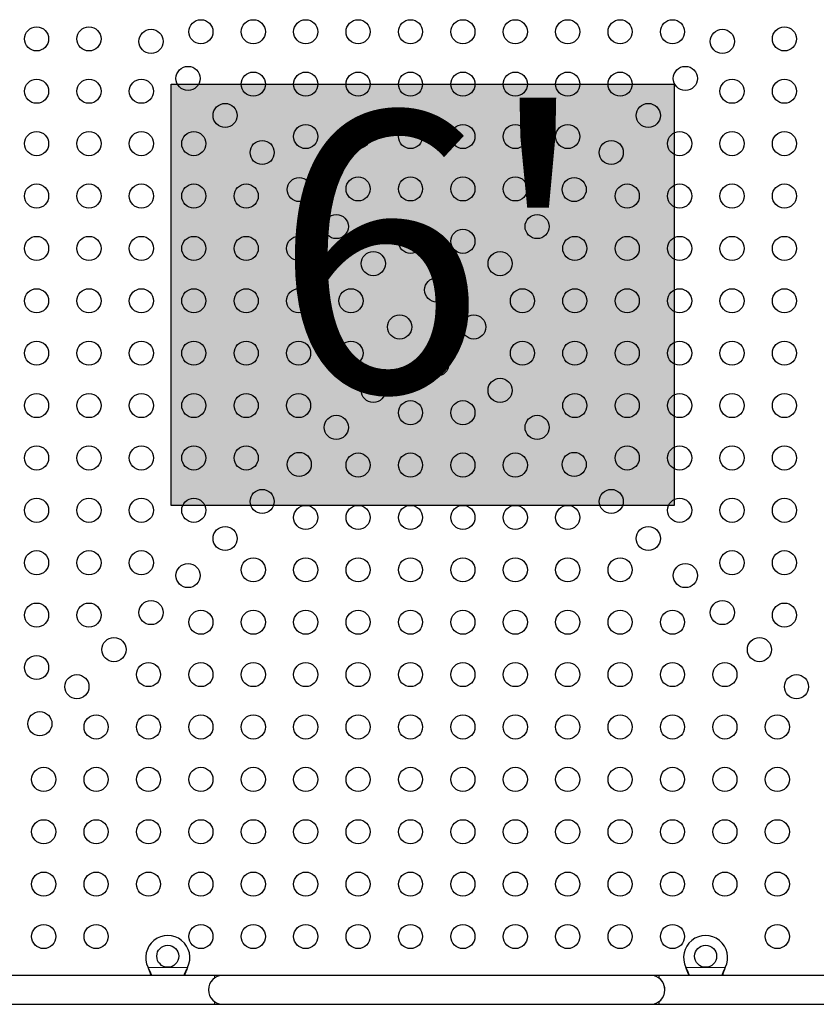
# Model space of a CAD drawing. Extents: x -66 to 663, y -60 to 595.
# Drawn here: x 379 to 408, y 262 to 297 of the extents above; entities that cross this region are included whole.
import ezdxf

# ---------------------------------------------------------------- set-up
doc = ezdxf.new("R2010")
doc.units = 0
doc.header["$LTSCALE"] = 0.125
doc.header["$MEASUREMENT"] = 0
doc.layers.add('CONTOUR', color=7, linetype='CONTINUOUS')
doc.layers.add('HAUTEUR-PLATE-FORME', color=7, linetype='CONTINUOUS')
doc.styles.add('DIM', font='romans.shx')

msp = doc.modelspace()

# ---------------------------------------------------------------- hatches: boundary and pattern name
at = {"layer": 'HAUTEUR-PLATE-FORME', "true_color": 0xfcfcfc}
msp.add_hatch(color=7, dxfattribs=at).paths.add_polyline_path([(384.74556, 294.88474), (402.98088, 294.88474), (402.98088, 279.60355), (384.74556, 279.60355)])

# ---------------------------------------------------------------- linework, layer by layer
at = {"layer": 'CONTOUR', "lineweight": 25}
for p, q in [((383.92253, 262.8176), (383.91004, 262.84756)), ((383.92253, 262.82359), (383.91004, 262.84756)), ((385.3414, 262.84756), (385.32891, 262.8176)), ((385.3414, 262.84756), (385.32891, 262.82359)), ((403.42253, 262.8176), (403.41004, 262.84756)), ((403.42253, 262.82359), (403.41004, 262.84756)), ((404.8414, 262.84756), (404.82891, 262.8176)), ((404.8414, 262.84756), (404.82891, 262.82359)), ((386.31322, 262.56006), (372.27824, 262.56006)), ((386.62572, 262.56006), (386.31322, 262.56006)), ((386.31322, 262.56006), (386.31322, 262.45692)), ((402.12572, 262.56006), (386.62572, 262.56006)), ((402.43822, 262.56006), (402.12572, 262.56006)), ((409.21659, 262.5601), (402.43822, 262.5601)), ((402.43822, 262.45697), (402.43822, 262.5601)), ((372.27847, 261.51006), (386.31322, 261.51006)), ((386.31322, 261.6132), (386.31322, 261.51006)), ((386.31322, 261.51006), (386.62572, 261.51006)), ((386.62572, 261.51006), (402.12572, 261.51006)), ((402.12572, 261.51006), (406.12572, 261.51006)), ((402.43822, 261.5101), (402.43822, 261.61324)), ((402.43822, 261.5101), (409.51446, 261.5101))]:
    msp.add_line(p, q, dxfattribs=at)
at = {"layer": 'CONTOUR', "lineweight": 18}
for p, q in [((383.91004, 262.84756), (385.3414, 262.84756)), ((403.41004, 262.84756), (404.8414, 262.84756)), ((383.92253, 262.82359), (383.92253, 262.8176)), ((385.32891, 262.82359), (385.32891, 262.8176)), ((403.42253, 262.82359), (403.42253, 262.8176)), ((404.82891, 262.82359), (404.82891, 262.8176))]:
    msp.add_line(p, q, dxfattribs=at)
at = {"layer": 'CONTOUR', "lineweight": 25}
for centre, radius in [((385.82572, 296.78474), 0.4375), ((387.72572, 296.78474), 0.4375), ((389.62572, 296.78474), 0.4375), ((391.52572, 296.78474), 0.4375), ((393.42572, 296.78474), 0.4375), ((395.32572, 296.78474), 0.4375), ((397.22572, 296.78474), 0.4375), ((399.12572, 296.78474), 0.4375), ((401.02572, 296.78474), 0.4375), ((402.92572, 296.78474), 0.4375), ((379.86767, 296.52669), 0.4375), ((381.76767, 296.52669), 0.4375), ((384.01661, 296.4358), 0.4375), ((404.73484, 296.4358), 0.4375), ((406.98377, 296.52669), 0.4375), ((385.36011, 295.0923), 0.4375), ((403.39133, 295.0923), 0.4375), ((379.86767, 294.62669), 0.4375), ((381.76767, 294.62669), 0.4375), ((383.66767, 294.62669), 0.4375), ((387.72572, 294.88474), 0.4375), ((389.62572, 294.88474), 0.4375), ((391.52572, 294.88474), 0.4375), ((393.42572, 294.88474), 0.4375), ((395.32572, 294.88474), 0.4375), ((397.22572, 294.88474), 0.4375), ((399.12572, 294.88474), 0.4375), ((401.02572, 294.88474), 0.4375), ((405.08377, 294.62669), 0.4375), ((406.98377, 294.62669), 0.4375), ((386.70361, 293.7488), 0.4375), ((402.04783, 293.7488), 0.4375), ((389.62572, 292.98474), 0.4375), ((391.52572, 292.98474), 0.4375), ((393.42572, 292.98474), 0.4375), ((395.32572, 292.98474), 0.4375), ((397.22572, 292.98474), 0.4375), ((399.12572, 292.98474), 0.4375), ((379.86767, 292.72669), 0.4375), ((381.76767, 292.72669), 0.4375), ((383.66767, 292.72669), 0.4375), ((385.56767, 292.72669), 0.4375), ((388.04712, 292.40529), 0.4375), ((400.70433, 292.40529), 0.4375), ((403.18377, 292.72669), 0.4375), ((405.08377, 292.72669), 0.4375), ((406.98377, 292.72669), 0.4375), ((389.39062, 291.06179), 0.4375), ((391.52572, 291.08474), 0.4375), ((393.42572, 291.08474), 0.4375), ((395.32572, 291.08474), 0.4375), ((397.22572, 291.08474), 0.4375), ((399.36082, 291.06179), 0.4375), ((379.86767, 290.82669), 0.4375), ((381.76767, 290.82669), 0.4375), ((383.66767, 290.82669), 0.4375), ((385.56767, 290.82669), 0.4375), ((387.46767, 290.82669), 0.4375), ((401.28377, 290.82669), 0.4375), ((403.18377, 290.82669), 0.4375), ((405.08377, 290.82669), 0.4375), ((406.98377, 290.82669), 0.4375), ((390.73412, 289.71829), 0.4375), ((398.01732, 289.71829), 0.4375), ((379.86767, 288.92669), 0.4375), ((381.76767, 288.92669), 0.4375), ((383.66767, 288.92669), 0.4375), ((385.56767, 288.92669), 0.4375), ((387.46767, 288.92669), 0.4375), ((389.36767, 288.92669), 0.4375), ((393.42572, 289.18474), 0.4375), ((395.32572, 289.18474), 0.4375), ((399.38377, 288.92669), 0.4375), ((401.28377, 288.92669), 0.4375), ((403.18377, 288.92669), 0.4375), ((405.08377, 288.92669), 0.4375), ((406.98377, 288.92669), 0.4375), ((392.07762, 288.37479), 0.4375), ((396.67382, 288.37479), 0.4375), ((394.37572, 287.42019), 0.4375), ((379.86767, 287.02669), 0.4375), ((381.76767, 287.02669), 0.4375), ((383.66767, 287.02669), 0.4375), ((385.56767, 287.02669), 0.4375), ((387.46767, 287.02669), 0.4375), ((389.36767, 287.02669), 0.4375), ((391.26767, 287.02669), 0.4375), ((397.48377, 287.02669), 0.4375), ((399.38377, 287.02669), 0.4375), ((401.28377, 287.02669), 0.4375), ((403.18377, 287.02669), 0.4375), ((405.08377, 287.02669), 0.4375), ((406.98377, 287.02669), 0.4375), ((393.03222, 286.07669), 0.4375), ((395.71922, 286.07669), 0.4375), ((379.86767, 285.12669), 0.4375), ((381.76767, 285.12669), 0.4375), ((383.66767, 285.12669), 0.4375), ((385.56767, 285.12669), 0.4375), ((387.46767, 285.12669), 0.4375), ((389.36767, 285.12669), 0.4375), ((391.26767, 285.12669), 0.4375), ((397.48377, 285.12669), 0.4375), ((399.38377, 285.12669), 0.4375), ((401.28377, 285.12669), 0.4375), ((403.18377, 285.12669), 0.4375), ((405.08377, 285.12669), 0.4375), ((406.98377, 285.12669), 0.4375), ((394.37572, 284.73319), 0.4375), ((392.07762, 283.77859), 0.4375), ((396.67382, 283.77859), 0.4375), ((379.86767, 283.22669), 0.4375), ((381.76767, 283.22669), 0.4375), ((383.66767, 283.22669), 0.4375), ((385.56767, 283.22669), 0.4375), ((387.46767, 283.22669), 0.4375), ((389.36767, 283.22669), 0.4375), ((399.38377, 283.22669), 0.4375), ((401.28377, 283.22669), 0.4375), ((403.18377, 283.22669), 0.4375), ((405.08377, 283.22669), 0.4375), ((406.98377, 283.22669), 0.4375), ((393.42572, 282.96864), 0.4375), ((395.32572, 282.96864), 0.4375), ((390.73412, 282.43509), 0.4375), ((398.01732, 282.43509), 0.4375), ((379.86767, 281.32669), 0.4375), ((381.76767, 281.32669), 0.4375), ((383.66767, 281.32669), 0.4375), ((385.56767, 281.32669), 0.4375), ((387.46767, 281.32669), 0.4375), ((389.39062, 281.09159), 0.4375), ((391.52572, 281.06864), 0.4375), ((393.42572, 281.06864), 0.4375), ((395.32572, 281.06864), 0.4375), ((397.22572, 281.06864), 0.4375), ((399.36082, 281.09159), 0.4375), ((401.28377, 281.32669), 0.4375), ((403.18377, 281.32669), 0.4375), ((405.08377, 281.32669), 0.4375), ((406.98377, 281.32669), 0.4375), ((388.04712, 279.74808), 0.4375), ((400.70433, 279.74808), 0.4375), ((379.86767, 279.42669), 0.4375), ((381.76767, 279.42669), 0.4375), ((383.66767, 279.42669), 0.4375), ((385.56767, 279.42669), 0.4375), ((403.18377, 279.42669), 0.4375), ((405.08377, 279.42669), 0.4375), ((406.98377, 279.42669), 0.4375), ((389.62572, 279.16864), 0.4375), ((391.52572, 279.16864), 0.4375), ((393.42572, 279.16864), 0.4375), ((395.32572, 279.16864), 0.4375), ((397.22572, 279.16864), 0.4375), ((399.12572, 279.16864), 0.4375), ((386.70361, 278.40458), 0.4375), ((402.04783, 278.40458), 0.4375), ((379.86767, 277.52669), 0.4375), ((381.76767, 277.52669), 0.4375), ((383.66767, 277.52669), 0.4375), ((405.08377, 277.52669), 0.4375), ((406.98377, 277.52669), 0.4375), ((385.36011, 277.06108), 0.4375), ((387.72572, 277.26864), 0.4375), ((389.62572, 277.26864), 0.4375), ((391.52572, 277.26864), 0.4375), ((393.42572, 277.26864), 0.4375), ((395.32572, 277.26864), 0.4375), ((397.22572, 277.26864), 0.4375), ((399.12572, 277.26864), 0.4375), ((401.02572, 277.26864), 0.4375), ((403.39133, 277.06108), 0.4375), ((379.86767, 275.62669), 0.4375), ((381.76767, 275.62669), 0.4375), ((384.01661, 275.71757), 0.4375), ((404.73484, 275.71757), 0.4375), ((406.98377, 275.62669), 0.4375), ((385.82572, 275.36864), 0.4375), ((387.72572, 275.36864), 0.4375), ((389.62572, 275.36864), 0.4375), ((391.52572, 275.36864), 0.4375), ((393.42572, 275.36864), 0.4375), ((395.32572, 275.36864), 0.4375), ((397.22572, 275.36864), 0.4375), ((399.12572, 275.36864), 0.4375), ((401.02572, 275.36864), 0.4375), ((402.92572, 275.36864), 0.4375), ((382.6731, 274.37407), 0.4375), ((406.07834, 274.37407), 0.4375), ((379.86767, 273.72669), 0.4375), ((383.92572, 273.46864), 0.4375), ((385.82572, 273.46864), 0.4375), ((387.72572, 273.46864), 0.4375), ((389.62572, 273.46864), 0.4375), ((391.52572, 273.46864), 0.4375), ((393.42572, 273.46864), 0.4375), ((395.32572, 273.46864), 0.4375), ((397.22572, 273.46864), 0.4375), ((399.12572, 273.46864), 0.4375), ((401.02572, 273.46864), 0.4375), ((402.92572, 273.46864), 0.4375), ((404.82572, 273.46864), 0.4375), ((381.3296, 273.03057), 0.4375), ((407.42184, 273.03057), 0.4375), ((379.9861, 271.68707), 0.4375), ((382.02572, 271.56864), 0.4375), ((383.92572, 271.56864), 0.4375), ((385.82572, 271.56864), 0.4375), ((387.72572, 271.56864), 0.4375), ((389.62572, 271.56864), 0.4375), ((391.52572, 271.56864), 0.4375), ((393.42572, 271.56864), 0.4375), ((395.32572, 271.56864), 0.4375), ((397.22572, 271.56864), 0.4375), ((399.12572, 271.56864), 0.4375), ((401.02572, 271.56864), 0.4375), ((402.92572, 271.56864), 0.4375), ((404.82572, 271.56864), 0.4375), ((406.72572, 271.56864), 0.4375), ((380.12572, 269.66864), 0.4375), ((382.02572, 269.66864), 0.4375), ((383.92572, 269.66864), 0.4375), ((385.82572, 269.66864), 0.4375), ((387.72572, 269.66864), 0.4375), ((389.62572, 269.66864), 0.4375), ((391.52572, 269.66864), 0.4375), ((393.42572, 269.66864), 0.4375), ((395.32572, 269.66864), 0.4375), ((397.22572, 269.66864), 0.4375), ((399.12572, 269.66864), 0.4375), ((401.02572, 269.66864), 0.4375), ((402.92572, 269.66864), 0.4375), ((404.82572, 269.66864), 0.4375), ((406.72572, 269.66864), 0.4375), ((380.12572, 267.76864), 0.4375), ((382.02572, 267.76864), 0.4375), ((383.92572, 267.76864), 0.4375), ((385.82572, 267.76864), 0.4375), ((387.72572, 267.76864), 0.4375), ((389.62572, 267.76864), 0.4375), ((391.52572, 267.76864), 0.4375), ((393.42572, 267.76864), 0.4375), ((395.32572, 267.76864), 0.4375), ((397.22572, 267.76864), 0.4375), ((399.12572, 267.76864), 0.4375), ((401.02572, 267.76864), 0.4375), ((402.92572, 267.76864), 0.4375), ((404.82572, 267.76864), 0.4375), ((406.72572, 267.76864), 0.4375), ((380.12572, 265.86864), 0.4375), ((382.02572, 265.86864), 0.4375), ((383.92572, 265.86864), 0.4375), ((385.82572, 265.86864), 0.4375), ((387.72572, 265.86864), 0.4375), ((389.62572, 265.86864), 0.4375), ((391.52572, 265.86864), 0.4375), ((393.42572, 265.86864), 0.4375), ((395.32572, 265.86864), 0.4375), ((397.22572, 265.86864), 0.4375), ((399.12572, 265.86864), 0.4375), ((401.02572, 265.86864), 0.4375), ((402.92572, 265.86864), 0.4375), ((404.82572, 265.86864), 0.4375), ((406.72572, 265.86864), 0.4375), ((380.12572, 263.96864), 0.4375), ((382.02572, 263.96864), 0.4375), ((385.82572, 263.96864), 0.4375), ((387.72572, 263.96864), 0.4375), ((389.62572, 263.96864), 0.4375), ((391.52572, 263.96864), 0.4375), ((393.42572, 263.96864), 0.4375), ((395.32572, 263.96864), 0.4375), ((397.22572, 263.96864), 0.4375), ((399.12572, 263.96864), 0.4375), ((401.02572, 263.96864), 0.4375), ((402.92572, 263.96864), 0.4375), ((406.72572, 263.96864), 0.4375), ((384.62572, 263.25506), 0.4), ((404.12572, 263.25506), 0.4)]:
    msp.add_circle(centre, radius, dxfattribs=at)
for centre, radius, start, end in [((384.62572, 263.20506), 0.8, 333.456637, 206.543363), ((404.12572, 263.20506), 0.8, 333.456637, 206.543363), ((386.62572, 262.03506), 0.525, 90, 270), ((402.12572, 262.03506), 0.525, 270, 90), ((402.12572, 262.0351), 0.525, 339.534557, 53.470393)]:
    msp.add_arc(centre, radius, start, end, dxfattribs=at)
for points, knots in [([(384.04014, 262.56006), (384.0254, 262.59791), (383.99148, 262.68502), (383.94743, 262.77354), (383.92253, 262.82359)], [0, 0, 0, 0, 0.43455765, 1, 1, 1, 1]), ([(384.01782, 262.56006), (384.01615, 262.56544), (384.00311, 262.6076), (383.97132, 262.6939), (383.93946, 262.77469), (383.92253, 262.8176)], [0, 0, 0, 0, 0.064201793, 0.502888682, 1, 1, 1, 1]), ([(385.32891, 262.82359), (385.30575, 262.77787), (385.26108, 262.68971), (385.22785, 262.60219), (385.21185, 262.56006)], [0, 0, 0, 0, 0.51863327, 1, 1, 1, 1]), ([(385.32891, 262.8176), (385.3054, 262.76021), (385.26983, 262.67342), (385.24371, 262.58874), (385.23486, 262.56006)], [0, 0, 0, 0, 0.661229266, 1, 1, 1, 1]), ([(403.54014, 262.56006), (403.5254, 262.59791), (403.49148, 262.68502), (403.44743, 262.77354), (403.42253, 262.82359)], [0, 0, 0, 0, 0.43455765, 1, 1, 1, 1]), ([(403.51782, 262.56006), (403.51615, 262.56544), (403.50311, 262.6076), (403.47132, 262.6939), (403.43946, 262.77469), (403.42253, 262.8176)], [0, 0, 0, 0, 0.06420179, 0.50288868, 1, 1, 1, 1]), ([(404.82891, 262.82359), (404.80575, 262.77787), (404.76108, 262.68971), (404.72785, 262.60219), (404.71185, 262.56006)], [0, 0, 0, 0, 0.51863327, 1, 1, 1, 1]), ([(404.82891, 262.8176), (404.8054, 262.76021), (404.76983, 262.67342), (404.74371, 262.58874), (404.73486, 262.56006)], [0, 0, 0, 0, 0.66122927, 1, 1, 1, 1])]:
    msp.add_open_spline(points, degree=3, knots=knots, dxfattribs=at)
at = {"layer": 'HAUTEUR-PLATE-FORME', "color": 0}
msp.add_lwpolyline([(384.74556, 294.88474), (402.98088, 294.88474), (402.98088, 279.60355), (384.74556, 279.60355)], close=True, dxfattribs=at)

# ---------------------------------------------------------------- texts
at = {"layer": 'HAUTEUR-PLATE-FORME', "color": 7, "insert": (394.21916, 287.48181), "char_height": 10.14, "width": 19.027177, "attachment_point": 5, "style": 'DIM'}
msp.add_mtext("{6'}", dxfattribs=at)

doc.saveas('drawing.dxf')
